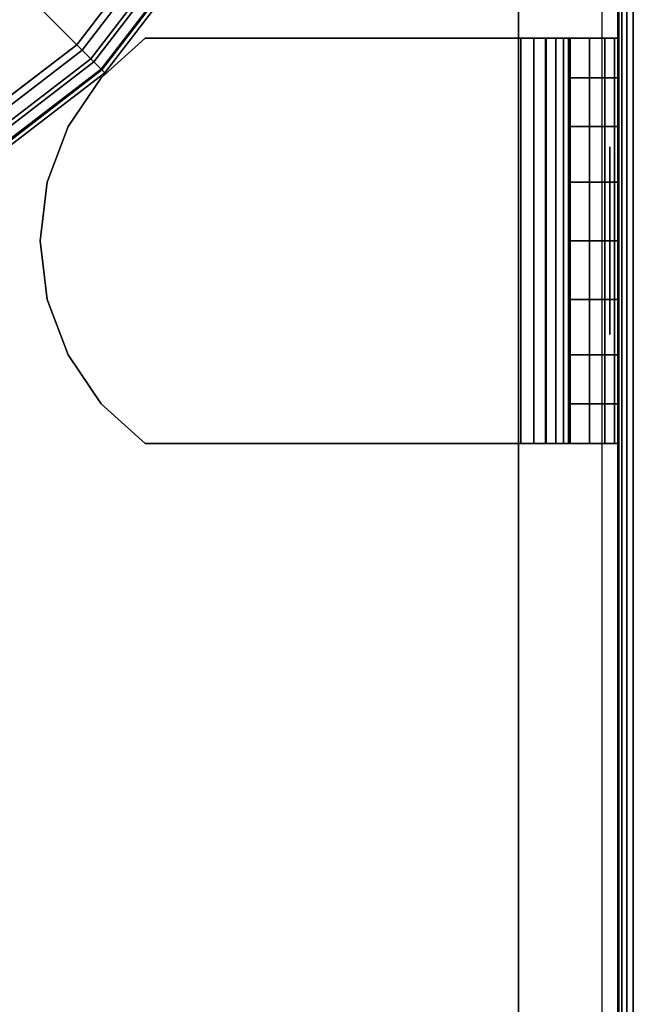
# Model space of a CAD drawing. Units: inches. Extents: x -0.2 to 30, y -14 to 0.
# Drawn here: x 28.5 to 29.2, y -3.5 to -2.3 of the extents above; entities that cross this region are included whole.
import ezdxf

# ---------------------------------------------------------------- set-up
doc = ezdxf.new("R2010")
doc.units = ezdxf.units.IN
doc.header["$MEASUREMENT"] = 0
for name, color, linetype in [('A-FURN-3-STOR-LWR-LVLR', 253, 'Continuous'), ('A-FURN-3-STOR-LWR-WD-BTTM-SRFC-HORZ', 255, 'Continuous'), ('A-FURN-3-STOR-LWR-WD-SDPNL-CORE', 33, 'Continuous'), ('A-FURN-3-STOR-LWR-WD-SDPNL-EDGE-HORZ', 255, 'Continuous'), ('A-FURN-3-STOR-LWR-WD-SDPNL-HOLE', 250, 'Continuous'), ('A-FURN-3-STOR-LWR-WD-SDPNL-SRFC-VERT', 255, 'Continuous'), ('A-FURN-3-STOR-LWR-WD-SHLF-CORE', 33, 'Continuous'), ('A-FURN-3-STOR-LWR-WD-SHLF-HRDWR', 253, 'Continuous'), ('A-FURN-3-STOR-LWR-WD-SHLF-SRFC-HORZ', 255, 'Continuous'), ('A-FURN-3-STOR-LWR-WD-TOP-SRFC-HORZ', 255, 'Continuous')]:
    doc.layers.add(name, color=color, linetype=linetype)

msp = doc.modelspace()

# ---------------------------------------------------------------- linework, layer by layer
at = {"layer": 'A-FURN-3-STOR-LWR-LVLR', "invisible_edges": 10}
for points in [[(28.3972, -2.3944), (28.2423, -2.4586), (28.3972, -1.2816), (28.5303, -1.3837)], [(28.5303, -1.3837), (28.6324, -1.5168), (28.5303, -2.2923), (28.3972, -2.3944)], [(28.6324, -2.1592), (28.5303, -2.2923), (28.6324, -1.5168), (28.6966, -1.6717)]]:
    msp.add_3dface(points, dxfattribs=at)
at = {"layer": 'A-FURN-3-STOR-LWR-WD-BTTM-SRFC-HORZ'}
for points in [[(0.789, -0.828, 5.527), (0.789, -13.804, 5.527), (29.211, -13.804, 5.527), (29.211, -0.828, 5.527)], [(0.809, -13.784, 2.777), (0.809, -0.848, 2.777), (29.191, -0.848, 2.777), (29.191, -13.784, 2.777)]]:
    msp.add_3dface(points, dxfattribs=at)
at = {"layer": 'A-FURN-3-STOR-LWR-WD-SDPNL-CORE'}
msp.add_3dface([(29.211, -13.8544, 36), (29.961, -13.8544, 36), (29.961, -0.078, 36), (29.211, -0.078, 36)], dxfattribs=at)
at = {"layer": 'A-FURN-3-STOR-LWR-WD-SDPNL-HOLE'}
for points, invisible_edges in [([(29.201, -2.4209, 12.6786), (29.201, -2.4249, 12.6481), (29.201, -2.4249, 12.7092), (29.201, -2.4209, 12.6786)], 2), ([(29.201, -2.4209, 13.9385), (29.201, -2.4249, 13.9079), (29.201, -2.4249, 13.969), (29.201, -2.4209, 13.9385)], 2), ([(29.201, -2.4209, 15.1983), (29.201, -2.4249, 15.1677), (29.201, -2.4249, 15.2289), (29.201, -2.4209, 15.1983)], 2), ([(29.201, -2.4209, 16.4582), (29.201, -2.4249, 16.4276), (29.201, -2.4249, 16.4887), (29.201, -2.4209, 16.4582)], 2), ([(29.201, -2.4209, 17.718), (29.201, -2.4249, 17.6874), (29.201, -2.4249, 17.7486), (29.201, -2.4209, 17.718)], 2), ([(29.201, -2.4209, 18.9778), (29.201, -2.4249, 18.9473), (29.201, -2.4249, 19.0084), (29.201, -2.4209, 18.9778)], 2), ([(29.201, -2.4209, 20.2377), (29.201, -2.4249, 20.2071), (29.201, -2.4249, 20.2683), (29.201, -2.4209, 20.2377)], 2), ([(29.201, -2.4209, 21.4975), (29.201, -2.4249, 21.467), (29.201, -2.4249, 21.5281), (29.201, -2.4209, 21.4975)], 2), ([(29.201, -2.4209, 22.7574), (29.201, -2.4249, 22.7268), (29.201, -2.4249, 22.7879), (29.201, -2.4209, 22.7574)], 2), ([(29.201, -2.4209, 25.1696), (29.201, -2.4249, 25.1391), (29.201, -2.4249, 25.2002), (29.201, -2.4209, 25.1696)], 2), ([(29.201, -2.4209, 26.4295), (29.201, -2.4249, 26.3989), (29.201, -2.4249, 26.46), (29.201, -2.4209, 26.4295)], 2), ([(29.201, -2.4209, 27.6893), (29.201, -2.4249, 27.6587), (29.201, -2.4249, 27.7199), (29.201, -2.4209, 27.6893)], 2), ([(29.201, -2.4209, 28.9492), (29.201, -2.4249, 28.9186), (29.201, -2.4249, 28.9797), (29.201, -2.4209, 28.9492)], 2), ([(29.201, -2.4209, 30.209), (29.201, -2.4249, 30.1784), (29.201, -2.4249, 30.2396), (29.201, -2.4209, 30.209)], 2), ([(29.201, -2.4209, 31.4688), (29.201, -2.4249, 31.4383), (29.201, -2.4249, 31.4994), (29.201, -2.4209, 31.4688)], 2), ([(29.201, -2.4249, 12.6481), (29.201, -2.4367, 12.6196), (29.201, -2.4367, 12.7377), (29.201, -2.4249, 12.7092)], 10), ([(29.201, -2.4249, 13.9079), (29.201, -2.4367, 13.8794), (29.201, -2.4367, 13.9975), (29.201, -2.4249, 13.969)], 10), ([(29.201, -2.4249, 15.1677), (29.201, -2.4367, 15.1393), (29.201, -2.4367, 15.2574), (29.201, -2.4249, 15.2289)], 10), ([(29.201, -2.4249, 16.4276), (29.201, -2.4367, 16.3991), (29.201, -2.4367, 16.5172), (29.201, -2.4249, 16.4887)], 10), ([(29.201, -2.4249, 17.6874), (29.201, -2.4367, 17.6589), (29.201, -2.4367, 17.7771), (29.201, -2.4249, 17.7486)], 10), ([(29.201, -2.4249, 18.9473), (29.201, -2.4367, 18.9188), (29.201, -2.4367, 19.0369), (29.201, -2.4249, 19.0084)], 10), ([(29.201, -2.4249, 20.2071), (29.201, -2.4367, 20.1786), (29.201, -2.4367, 20.2967), (29.201, -2.4249, 20.2683)], 10), ([(29.201, -2.4249, 21.467), (29.201, -2.4367, 21.4385), (29.201, -2.4367, 21.5566), (29.201, -2.4249, 21.5281)], 10), ([(29.201, -2.4249, 22.7268), (29.201, -2.4367, 22.6983), (29.201, -2.4367, 22.8164), (29.201, -2.4249, 22.7879)], 10), ([(29.201, -2.4249, 25.1391), (29.201, -2.4367, 25.1106), (29.201, -2.4367, 25.2287), (29.201, -2.4249, 25.2002)], 10), ([(29.201, -2.4249, 26.3989), (29.201, -2.4367, 26.3704), (29.201, -2.4367, 26.4885), (29.201, -2.4249, 26.46)], 10), ([(29.201, -2.4249, 27.6587), (29.201, -2.4367, 27.6303), (29.201, -2.4367, 27.7484), (29.201, -2.4249, 27.7199)], 10), ([(29.201, -2.4249, 28.9186), (29.201, -2.4367, 28.8901), (29.201, -2.4367, 29.0082), (29.201, -2.4249, 28.9797)], 10), ([(29.201, -2.4249, 30.1784), (29.201, -2.4367, 30.1499), (29.201, -2.4367, 30.2681), (29.201, -2.4249, 30.2396)], 10), ([(29.201, -2.4249, 31.4383), (29.201, -2.4367, 31.4098), (29.201, -2.4367, 31.5279), (29.201, -2.4249, 31.4994)], 10), ([(29.201, -2.4367, 12.6196), (29.201, -2.4555, 12.5951), (29.201, -2.4555, 12.7621), (29.201, -2.4367, 12.7377)], 10), ([(29.201, -2.4367, 13.8794), (29.201, -2.4555, 13.855), (29.201, -2.4555, 14.022), (29.201, -2.4367, 13.9975)], 10), ([(29.201, -2.4367, 15.1393), (29.201, -2.4555, 15.1148), (29.201, -2.4555, 15.2818), (29.201, -2.4367, 15.2574)], 10), ([(29.201, -2.4367, 16.3991), (29.201, -2.4555, 16.3746), (29.201, -2.4555, 16.5417), (29.201, -2.4367, 16.5172)], 10), ([(29.201, -2.4367, 17.6589), (29.201, -2.4555, 17.6345), (29.201, -2.4555, 17.8015), (29.201, -2.4367, 17.7771)], 10), ([(29.201, -2.4367, 18.9188), (29.201, -2.4555, 18.8943), (29.201, -2.4555, 19.0614), (29.201, -2.4367, 19.0369)], 10), ([(29.201, -2.4367, 20.1786), (29.201, -2.4555, 20.1542), (29.201, -2.4555, 20.3212), (29.201, -2.4367, 20.2967)], 10), ([(29.201, -2.4367, 21.4385), (29.201, -2.4555, 21.414), (29.201, -2.4555, 21.581), (29.201, -2.4367, 21.5566)], 10), ([(29.201, -2.4367, 22.6983), (29.201, -2.4555, 22.6739), (29.201, -2.4555, 22.8409), (29.201, -2.4367, 22.8164)], 10), ([(29.201, -2.4367, 25.1106), (29.201, -2.4555, 25.0861), (29.201, -2.4555, 25.2531), (29.201, -2.4367, 25.2287)], 10), ([(29.201, -2.4367, 26.3704), (29.201, -2.4555, 26.346), (29.201, -2.4555, 26.513), (29.201, -2.4367, 26.4885)], 10), ([(29.201, -2.4367, 27.6303), (29.201, -2.4555, 27.6058), (29.201, -2.4555, 27.7728), (29.201, -2.4367, 27.7484)], 10), ([(29.201, -2.4367, 28.8901), (29.201, -2.4555, 28.8656), (29.201, -2.4555, 29.0327), (29.201, -2.4367, 29.0082)], 10), ([(29.201, -2.4367, 30.1499), (29.201, -2.4555, 30.1255), (29.201, -2.4555, 30.2925), (29.201, -2.4367, 30.2681)], 10), ([(29.201, -2.4367, 31.4098), (29.201, -2.4555, 31.3853), (29.201, -2.4555, 31.5524), (29.201, -2.4367, 31.5279)], 10), ([(29.201, -2.4555, 12.5951), (29.201, -2.4799, 12.5763), (29.201, -2.4799, 12.7809), (29.201, -2.4555, 12.7621)], 10), ([(29.201, -2.4555, 13.855), (29.201, -2.4799, 13.8362), (29.201, -2.4799, 14.0408), (29.201, -2.4555, 14.022)], 10), ([(29.201, -2.4555, 15.1148), (29.201, -2.4799, 15.096), (29.201, -2.4799, 15.3006), (29.201, -2.4555, 15.2818)], 10), ([(29.201, -2.4555, 16.3746), (29.201, -2.4799, 16.3559), (29.201, -2.4799, 16.5604), (29.201, -2.4555, 16.5417)], 10), ([(29.201, -2.4555, 17.6345), (29.201, -2.4799, 17.6157), (29.201, -2.4799, 17.8203), (29.201, -2.4555, 17.8015)], 10), ([(29.201, -2.4555, 18.8943), (29.201, -2.4799, 18.8756), (29.201, -2.4799, 19.0801), (29.201, -2.4555, 19.0614)], 10), ([(29.201, -2.4555, 20.1542), (29.201, -2.4799, 20.1354), (29.201, -2.4799, 20.34), (29.201, -2.4555, 20.3212)], 10), ([(29.201, -2.4555, 21.414), (29.201, -2.4799, 21.3952), (29.201, -2.4799, 21.5998), (29.201, -2.4555, 21.581)], 10), ([(29.201, -2.4555, 22.6739), (29.201, -2.4799, 22.6551), (29.201, -2.4799, 22.8597), (29.201, -2.4555, 22.8409)], 10), ([(29.201, -2.4555, 25.0861), (29.201, -2.4799, 25.0673), (29.201, -2.4799, 25.2719), (29.201, -2.4555, 25.2531)], 10), ([(29.201, -2.4555, 26.346), (29.201, -2.4799, 26.3272), (29.201, -2.4799, 26.5318), (29.201, -2.4555, 26.513)], 10), ([(29.201, -2.4555, 27.6058), (29.201, -2.4799, 27.587), (29.201, -2.4799, 27.7916), (29.201, -2.4555, 27.7728)], 10), ([(29.201, -2.4555, 28.8656), (29.201, -2.4799, 28.8469), (29.201, -2.4799, 29.0514), (29.201, -2.4555, 29.0327)], 10), ([(29.201, -2.4555, 30.1255), (29.201, -2.4799, 30.1067), (29.201, -2.4799, 30.3113), (29.201, -2.4555, 30.2925)], 10), ([(29.201, -2.4555, 31.3853), (29.201, -2.4799, 31.3666), (29.201, -2.4799, 31.5711), (29.201, -2.4555, 31.5524)], 10), ([(29.201, -2.4799, 12.5763), (29.201, -2.5084, 12.5645), (29.201, -2.5084, 12.7927), (29.201, -2.4799, 12.7809)], 10), ([(29.201, -2.4799, 13.8362), (29.201, -2.5084, 13.8244), (29.201, -2.5084, 14.0526), (29.201, -2.4799, 14.0408)], 10), ([(29.201, -2.4799, 15.096), (29.201, -2.5084, 15.0842), (29.201, -2.5084, 15.3124), (29.201, -2.4799, 15.3006)], 10), ([(29.201, -2.4799, 16.3559), (29.201, -2.5084, 16.3441), (29.201, -2.5084, 16.5722), (29.201, -2.4799, 16.5604)], 10), ([(29.201, -2.4799, 17.6157), (29.201, -2.5084, 17.6039), (29.201, -2.5084, 17.8321), (29.201, -2.4799, 17.8203)], 10), ([(29.201, -2.4799, 18.8756), (29.201, -2.5084, 18.8638), (29.201, -2.5084, 19.0919), (29.201, -2.4799, 19.0801)], 10), ([(29.201, -2.4799, 20.1354), (29.201, -2.5084, 20.1236), (29.201, -2.5084, 20.3518), (29.201, -2.4799, 20.34)], 10), ([(29.201, -2.4799, 21.3952), (29.201, -2.5084, 21.3834), (29.201, -2.5084, 21.6116), (29.201, -2.4799, 21.5998)], 10), ([(29.201, -2.4799, 22.6551), (29.201, -2.5084, 22.6433), (29.201, -2.5084, 22.8715), (29.201, -2.4799, 22.8597)], 10), ([(29.201, -2.4799, 25.0673), (29.201, -2.5084, 25.0555), (29.201, -2.5084, 25.2837), (29.201, -2.4799, 25.2719)], 10), ([(29.201, -2.4799, 26.3272), (29.201, -2.5084, 26.3154), (29.201, -2.5084, 26.5436), (29.201, -2.4799, 26.5318)], 10), ([(29.201, -2.4799, 27.587), (29.201, -2.5084, 27.5752), (29.201, -2.5084, 27.8034), (29.201, -2.4799, 27.7916)], 10), ([(29.201, -2.4799, 28.8469), (29.201, -2.5084, 28.8351), (29.201, -2.5084, 29.0632), (29.201, -2.4799, 29.0514)], 10), ([(29.201, -2.4799, 30.1067), (29.201, -2.5084, 30.0949), (29.201, -2.5084, 30.3231), (29.201, -2.4799, 30.3113)], 10), ([(29.201, -2.4799, 31.3666), (29.201, -2.5084, 31.3548), (29.201, -2.5084, 31.5829), (29.201, -2.4799, 31.5711)], 10), ([(29.201, -2.5084, 12.5645), (29.201, -2.539, 12.5605), (29.201, -2.539, 12.7967), (29.201, -2.5084, 12.7927)], 10), ([(29.201, -2.5084, 13.8244), (29.201, -2.539, 13.8204), (29.201, -2.539, 14.0566), (29.201, -2.5084, 14.0526)], 10), ([(29.201, -2.5084, 15.0842), (29.201, -2.539, 15.0802), (29.201, -2.539, 15.3164), (29.201, -2.5084, 15.3124)], 10), ([(29.201, -2.5084, 16.3441), (29.201, -2.539, 16.34), (29.201, -2.539, 16.5763), (29.201, -2.5084, 16.5722)], 10), ([(29.201, -2.5084, 17.6039), (29.201, -2.539, 17.5999), (29.201, -2.539, 17.8361), (29.201, -2.5084, 17.8321)], 10), ([(29.201, -2.5084, 18.8638), (29.201, -2.539, 18.8597), (29.201, -2.539, 19.096), (29.201, -2.5084, 19.0919)], 10), ([(29.201, -2.5084, 20.1236), (29.201, -2.539, 20.1196), (29.201, -2.539, 20.3558), (29.201, -2.5084, 20.3518)], 10), ([(29.201, -2.5084, 21.3834), (29.201, -2.539, 21.3794), (29.201, -2.539, 21.6156), (29.201, -2.5084, 21.6116)], 10), ([(29.201, -2.5084, 22.6433), (29.201, -2.539, 22.6393), (29.201, -2.539, 22.8755), (29.201, -2.5084, 22.8715)], 10), ([(29.201, -2.5084, 25.0555), (29.201, -2.539, 25.0515), (29.201, -2.539, 25.2877), (29.201, -2.5084, 25.2837)], 10), ([(29.201, -2.5084, 26.3154), (29.201, -2.539, 26.3114), (29.201, -2.539, 26.5476), (29.201, -2.5084, 26.5436)], 10), ([(29.201, -2.5084, 27.5752), (29.201, -2.539, 27.5712), (29.201, -2.539, 27.8074), (29.201, -2.5084, 27.8034)], 10), ([(29.201, -2.5084, 28.8351), (29.201, -2.539, 28.831), (29.201, -2.539, 29.0673), (29.201, -2.5084, 29.0632)], 10), ([(29.201, -2.5084, 30.0949), (29.201, -2.539, 30.0909), (29.201, -2.539, 30.3271), (29.201, -2.5084, 30.3231)], 10), ([(29.201, -2.5084, 31.3548), (29.201, -2.539, 31.3507), (29.201, -2.539, 31.587), (29.201, -2.5084, 31.5829)], 10), ([(29.201, -2.539, 12.5605), (29.201, -2.5696, 12.5645), (29.201, -2.5696, 12.7927), (29.201, -2.539, 12.7967)], 10), ([(29.201, -2.539, 13.8204), (29.201, -2.5696, 13.8244), (29.201, -2.5696, 14.0526), (29.201, -2.539, 14.0566)], 10), ([(29.201, -2.539, 15.0802), (29.201, -2.5696, 15.0842), (29.201, -2.5696, 15.3124), (29.201, -2.539, 15.3164)], 10), ([(29.201, -2.539, 16.34), (29.201, -2.5696, 16.3441), (29.201, -2.5696, 16.5722), (29.201, -2.539, 16.5763)], 10), ([(29.201, -2.539, 17.5999), (29.201, -2.5696, 17.6039), (29.201, -2.5696, 17.8321), (29.201, -2.539, 17.8361)], 10), ([(29.201, -2.539, 18.8597), (29.201, -2.5696, 18.8638), (29.201, -2.5696, 19.0919), (29.201, -2.539, 19.096)], 10), ([(29.201, -2.539, 20.1196), (29.201, -2.5696, 20.1236), (29.201, -2.5696, 20.3518), (29.201, -2.539, 20.3558)], 10), ([(29.201, -2.539, 21.3794), (29.201, -2.5696, 21.3834), (29.201, -2.5696, 21.6116), (29.201, -2.539, 21.6156)], 10), ([(29.201, -2.539, 22.6393), (29.201, -2.5696, 22.6433), (29.201, -2.5696, 22.8715), (29.201, -2.539, 22.8755)], 10), ([(29.201, -2.539, 25.0515), (29.201, -2.5696, 25.0555), (29.201, -2.5696, 25.2837), (29.201, -2.539, 25.2877)], 10), ([(29.201, -2.539, 26.3114), (29.201, -2.5696, 26.3154), (29.201, -2.5696, 26.5436), (29.201, -2.539, 26.5476)], 10), ([(29.201, -2.539, 27.5712), (29.201, -2.5696, 27.5752), (29.201, -2.5696, 27.8034), (29.201, -2.539, 27.8074)], 10), ([(29.201, -2.539, 28.831), (29.201, -2.5696, 28.8351), (29.201, -2.5696, 29.0632), (29.201, -2.539, 29.0673)], 10), ([(29.201, -2.539, 30.0909), (29.201, -2.5696, 30.0949), (29.201, -2.5696, 30.3231), (29.201, -2.539, 30.3271)], 10), ([(29.201, -2.539, 31.3507), (29.201, -2.5696, 31.3548), (29.201, -2.5696, 31.5829), (29.201, -2.539, 31.587)], 10), ([(29.201, -2.5696, 12.5645), (29.201, -2.5981, 12.5763), (29.201, -2.5981, 12.7809), (29.201, -2.5696, 12.7927)], 10), ([(29.201, -2.5696, 13.8244), (29.201, -2.5981, 13.8362), (29.201, -2.5981, 14.0408), (29.201, -2.5696, 14.0526)], 10), ([(29.201, -2.5696, 15.0842), (29.201, -2.5981, 15.096), (29.201, -2.5981, 15.3006), (29.201, -2.5696, 15.3124)], 10), ([(29.201, -2.5696, 16.3441), (29.201, -2.5981, 16.3559), (29.201, -2.5981, 16.5604), (29.201, -2.5696, 16.5722)], 10), ([(29.201, -2.5696, 17.6039), (29.201, -2.5981, 17.6157), (29.201, -2.5981, 17.8203), (29.201, -2.5696, 17.8321)], 10), ([(29.201, -2.5696, 18.8638), (29.201, -2.5981, 18.8756), (29.201, -2.5981, 19.0801), (29.201, -2.5696, 19.0919)], 10), ([(29.201, -2.5696, 20.1236), (29.201, -2.5981, 20.1354), (29.201, -2.5981, 20.34), (29.201, -2.5696, 20.3518)], 10), ([(29.201, -2.5696, 21.3834), (29.201, -2.5981, 21.3952), (29.201, -2.5981, 21.5998), (29.201, -2.5696, 21.6116)], 10), ([(29.201, -2.5696, 22.6433), (29.201, -2.5981, 22.6551), (29.201, -2.5981, 22.8597), (29.201, -2.5696, 22.8715)], 10), ([(29.201, -2.5696, 25.0555), (29.201, -2.5981, 25.0673), (29.201, -2.5981, 25.2719), (29.201, -2.5696, 25.2837)], 10), ([(29.201, -2.5696, 26.3154), (29.201, -2.5981, 26.3272), (29.201, -2.5981, 26.5318), (29.201, -2.5696, 26.5436)], 10), ([(29.201, -2.5696, 27.5752), (29.201, -2.5981, 27.587), (29.201, -2.5981, 27.7916), (29.201, -2.5696, 27.8034)], 10), ([(29.201, -2.5696, 28.8351), (29.201, -2.5981, 28.8469), (29.201, -2.5981, 29.0514), (29.201, -2.5696, 29.0632)], 10), ([(29.201, -2.5696, 30.0949), (29.201, -2.5981, 30.1067), (29.201, -2.5981, 30.3113), (29.201, -2.5696, 30.3231)], 10), ([(29.201, -2.5696, 31.3548), (29.201, -2.5981, 31.3666), (29.201, -2.5981, 31.5711), (29.201, -2.5696, 31.5829)], 10), ([(29.201, -2.5981, 12.5763), (29.201, -2.6225, 12.5951), (29.201, -2.6225, 12.7621), (29.201, -2.5981, 12.7809)], 10), ([(29.201, -2.5981, 13.8362), (29.201, -2.6225, 13.855), (29.201, -2.6225, 14.022), (29.201, -2.5981, 14.0408)], 10), ([(29.201, -2.5981, 15.096), (29.201, -2.6225, 15.1148), (29.201, -2.6225, 15.2818), (29.201, -2.5981, 15.3006)], 10), ([(29.201, -2.5981, 16.3559), (29.201, -2.6225, 16.3746), (29.201, -2.6225, 16.5417), (29.201, -2.5981, 16.5604)], 10), ([(29.201, -2.5981, 17.6157), (29.201, -2.6225, 17.6345), (29.201, -2.6225, 17.8015), (29.201, -2.5981, 17.8203)], 10), ([(29.201, -2.5981, 18.8756), (29.201, -2.6225, 18.8943), (29.201, -2.6225, 19.0614), (29.201, -2.5981, 19.0801)], 10), ([(29.201, -2.5981, 20.1354), (29.201, -2.6225, 20.1542), (29.201, -2.6225, 20.3212), (29.201, -2.5981, 20.34)], 10), ([(29.201, -2.5981, 21.3952), (29.201, -2.6225, 21.414), (29.201, -2.6225, 21.581), (29.201, -2.5981, 21.5998)], 10), ([(29.201, -2.5981, 22.6551), (29.201, -2.6225, 22.6739), (29.201, -2.6225, 22.8409), (29.201, -2.5981, 22.8597)], 10), ([(29.201, -2.5981, 25.0673), (29.201, -2.6225, 25.0861), (29.201, -2.6225, 25.2531), (29.201, -2.5981, 25.2719)], 10), ([(29.201, -2.5981, 26.3272), (29.201, -2.6225, 26.346), (29.201, -2.6225, 26.513), (29.201, -2.5981, 26.5318)], 10), ([(29.201, -2.5981, 27.587), (29.201, -2.6225, 27.6058), (29.201, -2.6225, 27.7728), (29.201, -2.5981, 27.7916)], 10), ([(29.201, -2.5981, 28.8469), (29.201, -2.6225, 28.8656), (29.201, -2.6225, 29.0327), (29.201, -2.5981, 29.0514)], 10), ([(29.201, -2.5981, 30.1067), (29.201, -2.6225, 30.1255), (29.201, -2.6225, 30.2925), (29.201, -2.5981, 30.3113)], 10), ([(29.201, -2.5981, 31.3666), (29.201, -2.6225, 31.3853), (29.201, -2.6225, 31.5524), (29.201, -2.5981, 31.5711)], 10), ([(29.201, -2.6225, 12.5951), (29.201, -2.6413, 12.6196), (29.201, -2.6413, 12.7377), (29.201, -2.6225, 12.7621)], 10), ([(29.201, -2.6225, 13.855), (29.201, -2.6413, 13.8794), (29.201, -2.6413, 13.9975), (29.201, -2.6225, 14.022)], 10), ([(29.201, -2.6225, 15.1148), (29.201, -2.6413, 15.1393), (29.201, -2.6413, 15.2574), (29.201, -2.6225, 15.2818)], 10), ([(29.201, -2.6225, 16.3746), (29.201, -2.6413, 16.3991), (29.201, -2.6413, 16.5172), (29.201, -2.6225, 16.5417)], 10), ([(29.201, -2.6225, 17.6345), (29.201, -2.6413, 17.6589), (29.201, -2.6413, 17.7771), (29.201, -2.6225, 17.8015)], 10), ([(29.201, -2.6225, 18.8943), (29.201, -2.6413, 18.9188), (29.201, -2.6413, 19.0369), (29.201, -2.6225, 19.0614)], 10), ([(29.201, -2.6225, 20.1542), (29.201, -2.6413, 20.1786), (29.201, -2.6413, 20.2967), (29.201, -2.6225, 20.3212)], 10), ([(29.201, -2.6225, 21.414), (29.201, -2.6413, 21.4385), (29.201, -2.6413, 21.5566), (29.201, -2.6225, 21.581)], 10), ([(29.201, -2.6225, 22.6739), (29.201, -2.6413, 22.6983), (29.201, -2.6413, 22.8164), (29.201, -2.6225, 22.8409)], 10), ([(29.201, -2.6225, 25.0861), (29.201, -2.6413, 25.1106), (29.201, -2.6413, 25.2287), (29.201, -2.6225, 25.2531)], 10), ([(29.201, -2.6225, 26.346), (29.201, -2.6413, 26.3704), (29.201, -2.6413, 26.4885), (29.201, -2.6225, 26.513)], 10), ([(29.201, -2.6225, 27.6058), (29.201, -2.6413, 27.6303), (29.201, -2.6413, 27.7484), (29.201, -2.6225, 27.7728)], 10), ([(29.201, -2.6225, 28.8656), (29.201, -2.6413, 28.8901), (29.201, -2.6413, 29.0082), (29.201, -2.6225, 29.0327)], 10), ([(29.201, -2.6225, 30.1255), (29.201, -2.6413, 30.1499), (29.201, -2.6413, 30.2681), (29.201, -2.6225, 30.2925)], 10), ([(29.201, -2.6225, 31.3853), (29.201, -2.6413, 31.4098), (29.201, -2.6413, 31.5279), (29.201, -2.6225, 31.5524)], 10), ([(29.201, -2.6413, 12.6196), (29.201, -2.6531, 12.6481), (29.201, -2.6531, 12.7092), (29.201, -2.6413, 12.7377)], 10), ([(29.201, -2.6413, 13.8794), (29.201, -2.6531, 13.9079), (29.201, -2.6531, 13.969), (29.201, -2.6413, 13.9975)], 10), ([(29.201, -2.6413, 15.1393), (29.201, -2.6531, 15.1677), (29.201, -2.6531, 15.2289), (29.201, -2.6413, 15.2574)], 10), ([(29.201, -2.6413, 16.3991), (29.201, -2.6531, 16.4276), (29.201, -2.6531, 16.4887), (29.201, -2.6413, 16.5172)], 10), ([(29.201, -2.6413, 17.6589), (29.201, -2.6531, 17.6874), (29.201, -2.6531, 17.7486), (29.201, -2.6413, 17.7771)], 10), ([(29.201, -2.6413, 18.9188), (29.201, -2.6531, 18.9473), (29.201, -2.6531, 19.0084), (29.201, -2.6413, 19.0369)], 10), ([(29.201, -2.6413, 20.1786), (29.201, -2.6531, 20.2071), (29.201, -2.6531, 20.2683), (29.201, -2.6413, 20.2967)], 10), ([(29.201, -2.6413, 21.4385), (29.201, -2.6531, 21.467), (29.201, -2.6531, 21.5281), (29.201, -2.6413, 21.5566)], 10), ([(29.201, -2.6413, 22.6983), (29.201, -2.6531, 22.7268), (29.201, -2.6531, 22.7879), (29.201, -2.6413, 22.8164)], 10), ([(29.201, -2.6413, 25.1106), (29.201, -2.6531, 25.1391), (29.201, -2.6531, 25.2002), (29.201, -2.6413, 25.2287)], 10), ([(29.201, -2.6413, 26.3704), (29.201, -2.6531, 26.3989), (29.201, -2.6531, 26.46), (29.201, -2.6413, 26.4885)], 10), ([(29.201, -2.6413, 27.6303), (29.201, -2.6531, 27.6587), (29.201, -2.6531, 27.7199), (29.201, -2.6413, 27.7484)], 10), ([(29.201, -2.6413, 28.8901), (29.201, -2.6531, 28.9186), (29.201, -2.6531, 28.9797), (29.201, -2.6413, 29.0082)], 10), ([(29.201, -2.6413, 30.1499), (29.201, -2.6531, 30.1784), (29.201, -2.6531, 30.2396), (29.201, -2.6413, 30.2681)], 10), ([(29.201, -2.6413, 31.4098), (29.201, -2.6531, 31.4383), (29.201, -2.6531, 31.4994), (29.201, -2.6413, 31.5279)], 10), ([(29.201, -2.6531, 12.6481), (29.201, -2.6571, 12.6786), (29.201, -2.6571, 12.6786), (29.201, -2.6531, 12.7092)], 8), ([(29.201, -2.6531, 13.9079), (29.201, -2.6571, 13.9385), (29.201, -2.6571, 13.9385), (29.201, -2.6531, 13.969)], 8), ([(29.201, -2.6531, 15.1677), (29.201, -2.6571, 15.1983), (29.201, -2.6571, 15.1983), (29.201, -2.6531, 15.2289)], 8), ([(29.201, -2.6531, 16.4276), (29.201, -2.6571, 16.4582), (29.201, -2.6571, 16.4582), (29.201, -2.6531, 16.4887)], 8), ([(29.201, -2.6531, 17.6874), (29.201, -2.6571, 17.718), (29.201, -2.6571, 17.718), (29.201, -2.6531, 17.7486)], 8), ([(29.201, -2.6531, 18.9473), (29.201, -2.6571, 18.9778), (29.201, -2.6571, 18.9778), (29.201, -2.6531, 19.0084)], 8), ([(29.201, -2.6531, 20.2071), (29.201, -2.6571, 20.2377), (29.201, -2.6571, 20.2377), (29.201, -2.6531, 20.2683)], 8), ([(29.201, -2.6531, 21.467), (29.201, -2.6571, 21.4975), (29.201, -2.6571, 21.4975), (29.201, -2.6531, 21.5281)], 8), ([(29.201, -2.6531, 22.7268), (29.201, -2.6571, 22.7574), (29.201, -2.6571, 22.7574), (29.201, -2.6531, 22.7879)], 8), ([(29.201, -2.6531, 25.1391), (29.201, -2.6571, 25.1696), (29.201, -2.6571, 25.1696), (29.201, -2.6531, 25.2002)], 8), ([(29.201, -2.6531, 26.3989), (29.201, -2.6571, 26.4295), (29.201, -2.6571, 26.4295), (29.201, -2.6531, 26.46)], 8), ([(29.201, -2.6531, 27.6587), (29.201, -2.6571, 27.6893), (29.201, -2.6571, 27.6893), (29.201, -2.6531, 27.7199)], 8), ([(29.201, -2.6531, 28.9186), (29.201, -2.6571, 28.9492), (29.201, -2.6571, 28.9492), (29.201, -2.6531, 28.9797)], 8), ([(29.201, -2.6531, 30.1784), (29.201, -2.6571, 30.209), (29.201, -2.6571, 30.209), (29.201, -2.6531, 30.2396)], 8), ([(29.201, -2.6531, 31.4383), (29.201, -2.6571, 31.4688), (29.201, -2.6571, 31.4688), (29.201, -2.6531, 31.4994)], 8)]:
    msp.add_3dface(points, dxfattribs=dict(at, invisible_edges=invisible_edges))
at = {"layer": 'A-FURN-3-STOR-LWR-WD-SDPNL-SRFC-VERT', "invisible_edges": 8}
msp.add_3dface([(29.211, -0.078, 0.539), (29.211, -13.8544, 0.539), (29.211, -13.8544, 36), (29.211, -0.078, 36)], dxfattribs=at)
at = {"layer": 'A-FURN-3-STOR-LWR-WD-SHLF-CORE'}
for points in [[(29.086, -0.992, 17.268), (29.086, -0.992, 18.018), (29.086, -12.1706, 18.018), (29.086, -12.1706, 17.268)], [(29.086, -0.992, 29.759), (29.086, -0.992, 30.509), (29.086, -12.1706, 30.509), (29.086, -12.1706, 29.759)]]:
    msp.add_3dface(points, dxfattribs=at)
at = {"layer": 'A-FURN-3-STOR-LWR-WD-SHLF-HRDWR'}
for points, invisible_edges in [([(28.6165, -2.284, 17.268), (28.5612, -2.3338, 17.268), (28.5612, -2.7442, 17.268), (28.6165, -2.794, 17.268)], 10), ([(28.5612, -2.7442, 17.2082), (28.5612, -2.3338, 17.2082), (28.6165, -2.284, 17.2082), (28.6165, -2.794, 17.2082)], 5), ([(28.6165, -2.284, 29.759), (28.5612, -2.3338, 29.759), (28.5612, -2.7442, 29.759), (28.6165, -2.794, 29.759)], 10), ([(28.5612, -2.7442, 29.6992), (28.5612, -2.3338, 29.6992), (28.6165, -2.284, 29.6992), (28.6165, -2.794, 29.6992)], 5), ([(29.0892, -2.284, 17.268), (29.0892, -2.284, 17.2082), (28.6165, -2.284, 17.2082), (28.6165, -2.284, 17.268)], 1), ([(28.6165, -2.284, 17.268), (28.6165, -2.794, 17.268), (29.0892, -2.794, 17.268), (29.0892, -2.284, 17.268)], 1), ([(29.0892, -2.284, 17.2082), (29.0892, -2.794, 17.2082), (28.6165, -2.794, 17.2082), (28.6165, -2.284, 17.2082)], 4), ([(29.0892, -2.284, 29.759), (29.0892, -2.284, 29.6992), (28.6165, -2.284, 29.6992), (28.6165, -2.284, 29.759)], 1), ([(28.6165, -2.284, 29.759), (28.6165, -2.794, 29.759), (29.0892, -2.794, 29.759), (29.0892, -2.284, 29.759)], 1), ([(29.0892, -2.284, 29.6992), (29.0892, -2.794, 29.6992), (28.6165, -2.794, 29.6992), (28.6165, -2.284, 29.6992)], 4), ([(29.0892, -2.284, 17.268), (29.1052, -2.284, 17.2701), (29.1207, -2.284, 17.2124), (29.0892, -2.284, 17.2082)], 10), ([(29.0892, -2.284, 29.759), (29.1052, -2.284, 29.7611), (29.1207, -2.284, 29.7034), (29.0892, -2.284, 29.6992)], 10), ([(29.1052, -2.284, 17.2701), (29.1202, -2.284, 17.2763), (29.1501, -2.284, 17.2245), (29.1207, -2.284, 17.2124)], 10), ([(29.1052, -2.284, 29.7611), (29.1202, -2.284, 29.7673), (29.1501, -2.284, 29.7155), (29.1207, -2.284, 29.7034)], 10), ([(29.1202, -2.284, 17.2763), (29.133, -2.284, 17.2862), (29.1753, -2.284, 17.2439), (29.1501, -2.284, 17.2245)], 10), ([(29.1202, -2.284, 29.7673), (29.133, -2.284, 29.7772), (29.1753, -2.284, 29.7349), (29.1501, -2.284, 29.7155)], 10), ([(29.133, -2.284, 17.2862), (29.1429, -2.284, 17.299), (29.1947, -2.284, 17.2691), (29.1753, -2.284, 17.2439)], 10), ([(29.133, -2.284, 29.7772), (29.1429, -2.284, 29.79), (29.1947, -2.284, 29.7601), (29.1753, -2.284, 29.7349)], 10), ([(29.1429, -2.284, 17.299), (29.1491, -2.284, 17.314), (29.2068, -2.284, 17.2985), (29.1947, -2.284, 17.2691)], 10), ([(29.1429, -2.284, 29.79), (29.1491, -2.284, 29.805), (29.2068, -2.284, 29.7895), (29.1947, -2.284, 29.7601)], 10), ([(29.1491, -2.284, 17.314), (29.1512, -2.284, 17.33), (29.211, -2.284, 17.33), (29.2068, -2.284, 17.2985)], 10), ([(29.1491, -2.284, 29.805), (29.1512, -2.284, 29.821), (29.211, -2.284, 29.821), (29.2068, -2.284, 29.7895)], 10), ([(29.211, -2.284, 17.33), (29.1512, -2.284, 17.33), (29.1512, -2.284, 17.8027), (29.211, -2.284, 17.8027)], 1), ([(29.1512, -2.794, 17.8027), (29.1512, -2.284, 17.8027), (29.1512, -2.284, 17.33), (29.1512, -2.794, 17.33)], 1), ([(29.1512, -2.7442, 17.858), (29.1512, -2.3338, 17.858), (29.1512, -2.284, 17.8027), (29.1512, -2.794, 17.8027)], 5), ([(29.211, -2.284, 29.821), (29.1512, -2.284, 29.821), (29.1512, -2.284, 30.2937), (29.211, -2.284, 30.2937)], 1), ([(29.1512, -2.794, 30.2937), (29.1512, -2.284, 30.2937), (29.1512, -2.284, 29.821), (29.1512, -2.794, 29.821)], 1), ([(29.1512, -2.7442, 30.349), (29.1512, -2.3338, 30.349), (29.1512, -2.284, 30.2937), (29.1512, -2.794, 30.2937)], 5), ([(28.5193, -2.6826, 17.268), (28.5612, -2.7442, 17.268), (28.5612, -2.3338, 17.268), (28.5193, -2.3954, 17.268)], 10), ([(28.5612, -2.3338, 17.2082), (28.5612, -2.7442, 17.2082), (28.5193, -2.6826, 17.2082), (28.5193, -2.3954, 17.2082)], 5), ([(28.5193, -2.6826, 29.759), (28.5612, -2.7442, 29.759), (28.5612, -2.3338, 29.759), (28.5193, -2.3954, 29.759)], 10), ([(28.5612, -2.3338, 29.6992), (28.5612, -2.7442, 29.6992), (28.5193, -2.6826, 29.6992), (28.5193, -2.3954, 29.6992)], 5), ([(29.1512, -2.3338, 17.858), (29.1512, -2.7442, 17.858), (29.1512, -2.6826, 17.8999), (29.1512, -2.3954, 17.8999)], 5), ([(29.1512, -2.3338, 30.349), (29.1512, -2.7442, 30.349), (29.1512, -2.6826, 30.3909), (29.1512, -2.3954, 30.3909)], 5), ([(28.5193, -2.3954, 17.268), (28.4932, -2.4651, 17.268), (28.4932, -2.6129, 17.268), (28.5193, -2.6826, 17.268)], 10), ([(28.4932, -2.6129, 17.2082), (28.4932, -2.4651, 17.2082), (28.5193, -2.3954, 17.2082), (28.5193, -2.6826, 17.2082)], 5), ([(28.5193, -2.3954, 29.759), (28.4932, -2.4651, 29.759), (28.4932, -2.6129, 29.759), (28.5193, -2.6826, 29.759)], 10), ([(28.4932, -2.6129, 29.6992), (28.4932, -2.4651, 29.6992), (28.5193, -2.3954, 29.6992), (28.5193, -2.6826, 29.6992)], 5), ([(29.1512, -2.6129, 17.926), (29.1512, -2.4651, 17.926), (29.1512, -2.3954, 17.8999), (29.1512, -2.6826, 17.8999)], 5), ([(29.1512, -2.6129, 30.417), (29.1512, -2.4651, 30.417), (29.1512, -2.3954, 30.3909), (29.1512, -2.6826, 30.3909)], 5), ([(28.4932, -2.6129, 17.268), (28.4932, -2.4651, 17.268), (28.4843, -2.539, 17.268)], 1), ([(28.4843, -2.539, 17.2082), (28.4932, -2.4651, 17.2082), (28.4932, -2.6129, 17.2082), (28.4843, -2.539, 17.2082)], 2), ([(28.4932, -2.6129, 29.759), (28.4932, -2.4651, 29.759), (28.4843, -2.539, 29.759)], 1), ([(28.4843, -2.539, 29.6992), (28.4932, -2.4651, 29.6992), (28.4932, -2.6129, 29.6992), (28.4843, -2.539, 29.6992)], 2), ([(29.1512, -2.539, 17.9349), (29.1512, -2.4651, 17.926), (29.1512, -2.6129, 17.926), (29.1512, -2.539, 17.9349)], 2), ([(29.1512, -2.539, 30.4259), (29.1512, -2.4651, 30.417), (29.1512, -2.6129, 30.417), (29.1512, -2.539, 30.4259)], 2), ([(29.0892, -2.794, 17.2082), (29.0892, -2.794, 17.268), (28.6165, -2.794, 17.268), (28.6165, -2.794, 17.2082)], 1), ([(29.0892, -2.794, 29.6992), (29.0892, -2.794, 29.759), (28.6165, -2.794, 29.759), (28.6165, -2.794, 29.6992)], 1), ([(29.0892, -2.794, 17.2082), (29.1207, -2.794, 17.2124), (29.1052, -2.794, 17.2701), (29.0892, -2.794, 17.268)], 10), ([(29.0892, -2.794, 29.6992), (29.1207, -2.794, 29.7034), (29.1052, -2.794, 29.7611), (29.0892, -2.794, 29.759)], 10), ([(29.1207, -2.794, 17.2124), (29.1501, -2.794, 17.2245), (29.1202, -2.794, 17.2763), (29.1052, -2.794, 17.2701)], 10), ([(29.1207, -2.794, 29.7034), (29.1501, -2.794, 29.7155), (29.1202, -2.794, 29.7673), (29.1052, -2.794, 29.7611)], 10), ([(29.1501, -2.794, 17.2245), (29.1753, -2.794, 17.2439), (29.133, -2.794, 17.2862), (29.1202, -2.794, 17.2763)], 10), ([(29.1501, -2.794, 29.7155), (29.1753, -2.794, 29.7349), (29.133, -2.794, 29.7772), (29.1202, -2.794, 29.7673)], 10), ([(29.1753, -2.794, 17.2439), (29.1947, -2.794, 17.2691), (29.1429, -2.794, 17.299), (29.133, -2.794, 17.2862)], 10), ([(29.1753, -2.794, 29.7349), (29.1947, -2.794, 29.7601), (29.1429, -2.794, 29.79), (29.133, -2.794, 29.7772)], 10), ([(29.1947, -2.794, 17.2691), (29.2068, -2.794, 17.2985), (29.1491, -2.794, 17.314), (29.1429, -2.794, 17.299)], 10), ([(29.1947, -2.794, 29.7601), (29.2068, -2.794, 29.7895), (29.1491, -2.794, 29.805), (29.1429, -2.794, 29.79)], 10), ([(29.2068, -2.794, 17.2985), (29.211, -2.794, 17.33), (29.1512, -2.794, 17.33), (29.1491, -2.794, 17.314)], 10), ([(29.2068, -2.794, 29.7895), (29.211, -2.794, 29.821), (29.1512, -2.794, 29.821), (29.1491, -2.794, 29.805)], 10), ([(29.1512, -2.794, 17.33), (29.211, -2.794, 17.33), (29.211, -2.794, 17.8027), (29.1512, -2.794, 17.8027)], 1), ([(29.1512, -2.794, 29.821), (29.211, -2.794, 29.821), (29.211, -2.794, 30.2937), (29.1512, -2.794, 30.2937)], 1)]:
    msp.add_3dface(points, dxfattribs=dict(at, invisible_edges=invisible_edges))
at = {"layer": 'A-FURN-3-STOR-LWR-WD-SHLF-SRFC-HORZ'}
for points in [[(0.914, -12.1706, 18.018), (29.086, -12.1706, 18.018), (29.086, -0.992, 18.018), (0.914, -0.992, 18.018)], [(0.914, -0.992, 17.268), (29.086, -0.992, 17.268), (29.086, -12.1706, 17.268), (0.914, -12.1706, 17.268)], [(0.914, -12.1706, 30.509), (29.086, -12.1706, 30.509), (29.086, -0.992, 30.509), (0.914, -0.992, 30.509)], [(0.914, -0.992, 29.759), (29.086, -0.992, 29.759), (29.086, -12.1706, 29.759), (0.914, -12.1706, 29.759)]]:
    msp.add_3dface(points, dxfattribs=at)
at = {"layer": 'A-FURN-3-STOR-LWR-WD-TOP-SRFC-HORZ'}
for points in [[(0.039, -13.882, 37), (29.961, -13.882, 37), (29.961, -0.039, 37), (0.039, -0.039, 37)], [(0.039, -0.039, 36), (29.961, -0.039, 36), (29.961, -13.882, 36), (0.039, -13.882, 36)]]:
    msp.add_3dface(points, dxfattribs=at)

# ---------------------------------------------------------------- meshes
at = {"layer": 'A-FURN-3-STOR-LWR-LVLR'}
mesh = msp.add_polymesh((24, 9), dxfattribs=dict(at, m_close=True))
for k, corner in enumerate([(28.357, -1.838, 0.512), (28.7283, -1.838, 0.438), (28.7489, -1.838, 0.4286), (28.7633, -1.838, 0.4111), (28.7685, -1.838, 0.389), (28.7685, -1.838, 0.05), (28.7618, -1.838, 0.025), (28.7435, -1.838, 0.0067), (28.7185, -1.838), (28.3474, -1.7653, 0.512), (28.706, -1.6692, 0.438), (28.726, -1.6638, 0.4286), (28.7399, -1.6601, 0.4111), (28.7449, -1.6588, 0.389), (28.7449, -1.6588, 0.05), (28.7384, -1.6605, 0.025), (28.7208, -1.6652, 0.0067), (28.6966, -1.6717), (28.3194, -1.6975, 0.512), (28.6409, -1.5119, 0.438), (28.6588, -1.5015, 0.4286), (28.6713, -1.4943, 0.4111), (28.6757, -1.4917, 0.389), (28.6757, -1.4917, 0.05), (28.6699, -1.4951, 0.025), (28.6541, -1.5042, 0.0067), (28.6324, -1.5168), (28.2747, -1.6393, 0.512), (28.5372, -1.3768, 0.438), (28.5518, -1.3622, 0.4286), (28.562, -1.352, 0.4111), (28.5657, -1.3483, 0.389), (28.5657, -1.3483, 0.05), (28.5609, -1.3531, 0.025), (28.548, -1.366, 0.0067), (28.5303, -1.3837), (28.2165, -1.5946, 0.512), (28.4021, -1.2731, 0.438), (28.4125, -1.2552, 0.4286), (28.4197, -1.2427, 0.4111), (28.4222, -1.2383, 0.389), (28.4222, -1.2383, 0.05), (28.4189, -1.2441, 0.025), (28.4097, -1.2599, 0.0067), (28.3972, -1.2816), (28.1487, -1.5666, 0.512), (28.2448, -1.208, 0.438), (28.2502, -1.188, 0.4286), (28.2539, -1.1741, 0.4111), (28.2552, -1.1691, 0.389), (28.2552, -1.1691, 0.05), (28.2535, -1.1756, 0.025), (28.2488, -1.1932, 0.0067), (28.2423, -1.2174), (28.076, -1.557, 0.512), (28.076, -1.1857, 0.438), (28.076, -1.1651, 0.4286), (28.076, -1.1507, 0.4111), (28.076, -1.1455, 0.389), (28.076, -1.1455, 0.05), (28.076, -1.1522, 0.025), (28.076, -1.1705, 0.0067), (28.076, -1.1955), (28.0033, -1.5666, 0.512), (27.9072, -1.208, 0.438), (27.9018, -1.188, 0.4286), (27.8981, -1.1741, 0.4111), (27.8968, -1.1691, 0.389), (27.8968, -1.1691, 0.05), (27.8985, -1.1756, 0.025), (27.9032, -1.1932, 0.0067), (27.9097, -1.2174), (27.9355, -1.5946, 0.512), (27.7499, -1.2731, 0.438), (27.7395, -1.2552, 0.4286), (27.7323, -1.2427, 0.4111), (27.7297, -1.2383, 0.389), (27.7297, -1.2383, 0.05), (27.7331, -1.2441, 0.025), (27.7423, -1.2599, 0.0067), (27.7547, -1.2816), (27.8773, -1.6393, 0.512), (27.6148, -1.3768, 0.438), (27.6002, -1.3622, 0.4286), (27.59, -1.352, 0.4111), (27.5863, -1.3483, 0.389), (27.5863, -1.3483, 0.05), (27.5911, -1.3531, 0.025), (27.604, -1.366, 0.0067), (27.6217, -1.3837), (27.8326, -1.6975, 0.512), (27.5111, -1.5119, 0.438), (27.4932, -1.5015, 0.4286), (27.4807, -1.4943, 0.4111), (27.4763, -1.4917, 0.389), (27.4763, -1.4917, 0.05), (27.4821, -1.4951, 0.025), (27.4979, -1.5042, 0.0067), (27.5196, -1.5168), (27.8046, -1.7653, 0.512), (27.446, -1.6692, 0.438), (27.426, -1.6638, 0.4286), (27.4121, -1.6601, 0.4111), (27.4071, -1.6588, 0.389), (27.4071, -1.6588, 0.05), (27.4136, -1.6605, 0.025), (27.4312, -1.6652, 0.0067), (27.4554, -1.6717), (27.795, -1.838, 0.512), (27.4237, -1.838, 0.438), (27.4031, -1.838, 0.4286), (27.3887, -1.838, 0.4111), (27.3835, -1.838, 0.389), (27.3835, -1.838, 0.05), (27.3902, -1.838, 0.025), (27.4085, -1.838, 0.0067), (27.4335, -1.838), (27.8046, -1.9107, 0.512), (27.446, -2.0068, 0.438), (27.426, -2.0122, 0.4286), (27.4121, -2.0159, 0.4111), (27.4071, -2.0172, 0.389), (27.4071, -2.0172, 0.05), (27.4136, -2.0155, 0.025), (27.4312, -2.0108, 0.0067), (27.4554, -2.0043), (27.8326, -1.9785, 0.512), (27.5111, -2.1641, 0.438), (27.4932, -2.1745, 0.4286), (27.4807, -2.1817, 0.4111), (27.4763, -2.1843, 0.389), (27.4763, -2.1843, 0.05), (27.4821, -2.1809, 0.025), (27.4979, -2.1717, 0.0067), (27.5196, -2.1592), (27.8773, -2.0367, 0.512), (27.6148, -2.2992, 0.438), (27.6002, -2.3138, 0.4286), (27.59, -2.324, 0.4111), (27.5863, -2.3277, 0.389), (27.5863, -2.3277, 0.05), (27.5911, -2.3229, 0.025), (27.604, -2.31, 0.0067), (27.6217, -2.2923), (27.9355, -2.0814, 0.512), (27.7499, -2.4029, 0.438), (27.7395, -2.4208, 0.4286), (27.7323, -2.4333, 0.4111), (27.7297, -2.4377, 0.389), (27.7297, -2.4377, 0.05), (27.7331, -2.4319, 0.025), (27.7423, -2.4161, 0.0067), (27.7547, -2.3944), (28.0033, -2.1094, 0.512), (27.9072, -2.468, 0.438), (27.9018, -2.488, 0.4286), (27.8981, -2.5019, 0.4111), (27.8968, -2.5069, 0.389), (27.8968, -2.5069, 0.05), (27.8985, -2.5004, 0.025), (27.9032, -2.4828, 0.0067), (27.9097, -2.4586), (28.076, -2.119, 0.512), (28.076, -2.4903, 0.438), (28.076, -2.5109, 0.4286), (28.076, -2.5253, 0.4111), (28.076, -2.5305, 0.389), (28.076, -2.5305, 0.05), (28.076, -2.5238, 0.025), (28.076, -2.5055, 0.0067), (28.076, -2.4805), (28.1487, -2.1094, 0.512), (28.2448, -2.468, 0.438), (28.2502, -2.488, 0.4286), (28.2539, -2.5019, 0.4111), (28.2552, -2.5069, 0.389), (28.2552, -2.5069, 0.05), (28.2535, -2.5004, 0.025), (28.2488, -2.4828, 0.0067), (28.2423, -2.4586), (28.2165, -2.0814, 0.512), (28.4021, -2.4029, 0.438), (28.4125, -2.4208, 0.4286), (28.4197, -2.4333, 0.4111), (28.4222, -2.4377, 0.389), (28.4222, -2.4377, 0.05), (28.4189, -2.4319, 0.025), (28.4097, -2.4161, 0.0067), (28.3972, -2.3944), (28.2747, -2.0367, 0.512), (28.5372, -2.2992, 0.438), (28.5518, -2.3138, 0.4286), (28.562, -2.324, 0.4111), (28.5657, -2.3277, 0.389), (28.5657, -2.3277, 0.05), (28.5609, -2.3229, 0.025), (28.548, -2.31, 0.0067), (28.5303, -2.2923), (28.3194, -1.9785, 0.512), (28.6409, -2.1641, 0.438), (28.6588, -2.1745, 0.4286), (28.6713, -2.1817, 0.4111), (28.6757, -2.1843, 0.389), (28.6757, -2.1843, 0.05), (28.6699, -2.1809, 0.025), (28.6541, -2.1717, 0.0067), (28.6324, -2.1592), (28.3474, -1.9107, 0.512), (28.706, -2.0068, 0.438), (28.726, -2.0122, 0.4286), (28.7399, -2.0159, 0.4111), (28.7449, -2.0172, 0.389), (28.7449, -2.0172, 0.05), (28.7384, -2.0155, 0.025), (28.7208, -2.0108, 0.0067), (28.6966, -2.0043)]):
    mesh.set_mesh_vertex(divmod(k, 9), corner)
at = {"layer": 'A-FURN-3-STOR-LWR-WD-SDPNL-EDGE-HORZ'}
mesh = msp.add_polymesh((2, 14), dxfattribs=at)
for k, corner in enumerate([(29.961, -13.8544, 0.539), (29.9597, -13.8645, 0.5289), (29.9558, -13.8739, 0.5195), (29.9496, -13.882, 0.5114), (29.9415, -13.8882, 0.5052), (29.9321, -13.8921, 0.5013), (29.922, -13.8934, 0.5), (29.25, -13.8934, 0.5), (29.2399, -13.8921, 0.5013), (29.2305, -13.8882, 0.5052), (29.2224, -13.882, 0.5114), (29.2162, -13.8739, 0.5195), (29.2123, -13.8645, 0.5289), (29.211, -13.8544, 0.539), (29.961, -0.078, 0.539), (29.9597, -0.0679, 0.5289), (29.9558, -0.0585, 0.5195), (29.9496, -0.0504, 0.5114), (29.9415, -0.0442, 0.5052), (29.9321, -0.0403, 0.5013), (29.922, -0.039, 0.5), (29.25, -0.039, 0.5), (29.2399, -0.0403, 0.5013), (29.2305, -0.0442, 0.5052), (29.2224, -0.0504, 0.5114), (29.2162, -0.0585, 0.5195), (29.2123, -0.0679, 0.5289), (29.211, -0.078, 0.539)]):
    mesh.set_mesh_vertex(divmod(k, 14), corner)
at = {"layer": 'A-FURN-3-STOR-LWR-WD-SHLF-HRDWR'}
mesh = msp.add_polymesh((2, 9), dxfattribs=at)
for k, corner in enumerate([(28.6165, -2.284, 17.2082), (28.5612, -2.3338, 17.2082), (28.5193, -2.3954, 17.2082), (28.4932, -2.4651, 17.2082), (28.4843, -2.539, 17.2082), (28.4932, -2.6129, 17.2082), (28.5193, -2.6826, 17.2082), (28.5612, -2.7442, 17.2082), (28.6165, -2.794, 17.2082), (28.6165, -2.284, 17.268), (28.5612, -2.3338, 17.268), (28.5193, -2.3954, 17.268), (28.4932, -2.4651, 17.268), (28.4843, -2.539, 17.268), (28.4932, -2.6129, 17.268), (28.5193, -2.6826, 17.268), (28.5612, -2.7442, 17.268), (28.6165, -2.794, 17.268)]):
    mesh.set_mesh_vertex(divmod(k, 9), corner)
mesh = msp.add_polymesh((2, 9), dxfattribs=at)
for k, corner in enumerate([(28.6165, -2.284, 29.6992), (28.5612, -2.3338, 29.6992), (28.5193, -2.3954, 29.6992), (28.4932, -2.4651, 29.6992), (28.4843, -2.539, 29.6992), (28.4932, -2.6129, 29.6992), (28.5193, -2.6826, 29.6992), (28.5612, -2.7442, 29.6992), (28.6165, -2.794, 29.6992), (28.6165, -2.284, 29.759), (28.5612, -2.3338, 29.759), (28.5193, -2.3954, 29.759), (28.4932, -2.4651, 29.759), (28.4843, -2.539, 29.759), (28.4932, -2.6129, 29.759), (28.5193, -2.6826, 29.759), (28.5612, -2.7442, 29.759), (28.6165, -2.794, 29.759)]):
    mesh.set_mesh_vertex(divmod(k, 9), corner)
mesh = msp.add_polymesh((2, 7), dxfattribs=at)
for k, corner in enumerate([(29.0892, -2.284, 17.2082), (29.1207, -2.284, 17.2124), (29.1501, -2.284, 17.2245), (29.1753, -2.284, 17.2439), (29.1947, -2.284, 17.2691), (29.2068, -2.284, 17.2985), (29.211, -2.284, 17.33), (29.0892, -2.794, 17.2082), (29.1207, -2.794, 17.2124), (29.1501, -2.794, 17.2245), (29.1753, -2.794, 17.2439), (29.1947, -2.794, 17.2691), (29.2068, -2.794, 17.2985), (29.211, -2.794, 17.33)]):
    mesh.set_mesh_vertex(divmod(k, 7), corner)
mesh = msp.add_polymesh((2, 7), dxfattribs=at)
for k, corner in enumerate([(29.0892, -2.794, 17.268), (29.1052, -2.794, 17.2701), (29.1202, -2.794, 17.2763), (29.133, -2.794, 17.2862), (29.1429, -2.794, 17.299), (29.1491, -2.794, 17.314), (29.1512, -2.794, 17.33), (29.0892, -2.284, 17.268), (29.1052, -2.284, 17.2701), (29.1202, -2.284, 17.2763), (29.133, -2.284, 17.2862), (29.1429, -2.284, 17.299), (29.1491, -2.284, 17.314), (29.1512, -2.284, 17.33)]):
    mesh.set_mesh_vertex(divmod(k, 7), corner)
mesh = msp.add_polymesh((2, 7), dxfattribs=at)
for k, corner in enumerate([(29.0892, -2.284, 29.6992), (29.1207, -2.284, 29.7034), (29.1501, -2.284, 29.7155), (29.1753, -2.284, 29.7349), (29.1947, -2.284, 29.7601), (29.2068, -2.284, 29.7895), (29.211, -2.284, 29.821), (29.0892, -2.794, 29.6992), (29.1207, -2.794, 29.7034), (29.1501, -2.794, 29.7155), (29.1753, -2.794, 29.7349), (29.1947, -2.794, 29.7601), (29.2068, -2.794, 29.7895), (29.211, -2.794, 29.821)]):
    mesh.set_mesh_vertex(divmod(k, 7), corner)
mesh = msp.add_polymesh((2, 7), dxfattribs=at)
for k, corner in enumerate([(29.0892, -2.794, 29.759), (29.1052, -2.794, 29.7611), (29.1202, -2.794, 29.7673), (29.133, -2.794, 29.7772), (29.1429, -2.794, 29.79), (29.1491, -2.794, 29.805), (29.1512, -2.794, 29.821), (29.0892, -2.284, 29.759), (29.1052, -2.284, 29.7611), (29.1202, -2.284, 29.7673), (29.133, -2.284, 29.7772), (29.1429, -2.284, 29.79), (29.1491, -2.284, 29.805), (29.1512, -2.284, 29.821)]):
    mesh.set_mesh_vertex(divmod(k, 7), corner)
mesh = msp.add_polymesh((2, 9), dxfattribs=at)
for k, corner in enumerate([(29.1512, -2.284, 17.8027), (29.1512, -2.3338, 17.858), (29.1512, -2.3954, 17.8999), (29.1512, -2.4651, 17.926), (29.1512, -2.539, 17.9349), (29.1512, -2.6129, 17.926), (29.1512, -2.6826, 17.8999), (29.1512, -2.7442, 17.858), (29.1512, -2.794, 17.8027), (29.211, -2.284, 17.8027), (29.211, -2.3338, 17.858), (29.211, -2.3954, 17.8999), (29.211, -2.4651, 17.926), (29.211, -2.539, 17.9349), (29.211, -2.6129, 17.926), (29.211, -2.6826, 17.8999), (29.211, -2.7442, 17.858), (29.211, -2.794, 17.8027)]):
    mesh.set_mesh_vertex(divmod(k, 9), corner)
mesh = msp.add_polymesh((2, 9), dxfattribs=at)
for k, corner in enumerate([(29.1512, -2.284, 30.2937), (29.1512, -2.3338, 30.349), (29.1512, -2.3954, 30.3909), (29.1512, -2.4651, 30.417), (29.1512, -2.539, 30.4259), (29.1512, -2.6129, 30.417), (29.1512, -2.6826, 30.3909), (29.1512, -2.7442, 30.349), (29.1512, -2.794, 30.2937), (29.211, -2.284, 30.2937), (29.211, -2.3338, 30.349), (29.211, -2.3954, 30.3909), (29.211, -2.4651, 30.417), (29.211, -2.539, 30.4259), (29.211, -2.6129, 30.417), (29.211, -2.6826, 30.3909), (29.211, -2.7442, 30.349), (29.211, -2.794, 30.2937)]):
    mesh.set_mesh_vertex(divmod(k, 9), corner)

doc.saveas('drawing.dxf')
